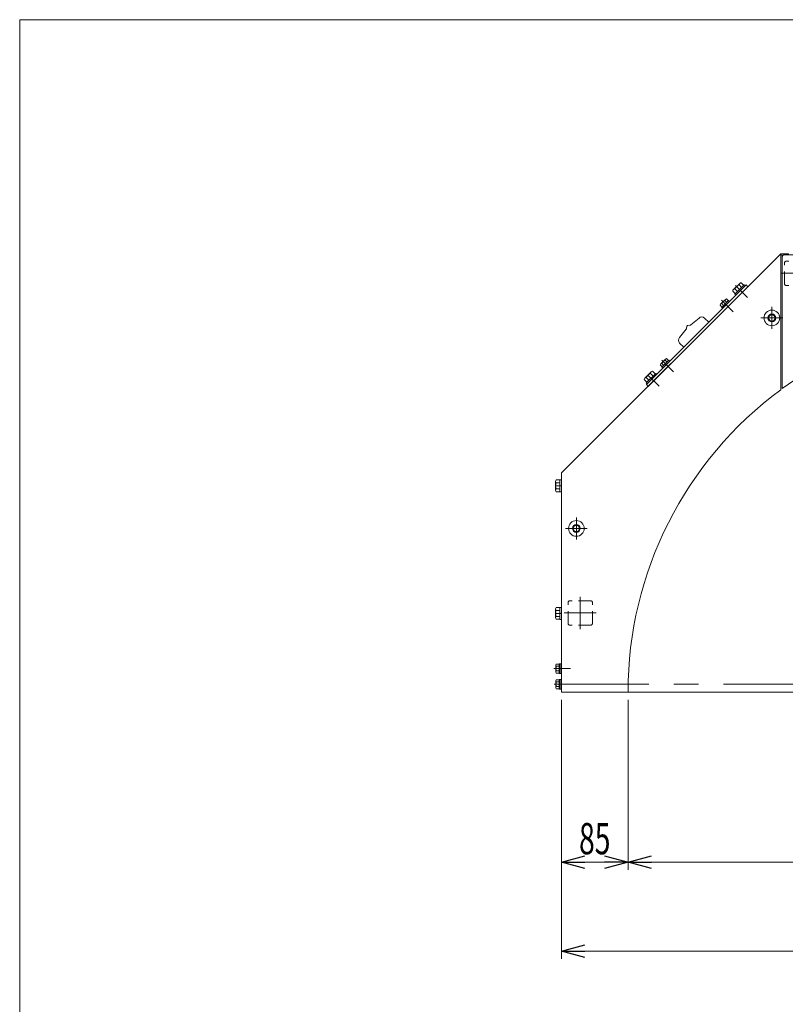
# Model space of a CAD drawing. Units: millimetres. Extents: x -1970 to 1970, y -1352 to 1351.
# Drawn here: x -1970 to -992, y 93 to 1351 of the extents above; entities that cross this region are included whole.
import ezdxf
from ezdxf.enums import TextEntityAlignment as Align

# ---------------------------------------------------------------- set-up
doc = ezdxf.new("R2010")
doc.units = ezdxf.units.MM
doc.header["$LTSCALE"] = 2.5
doc.linetypes.add('CENTERX2', pattern=[101.6, 63.5, -12.7, 12.7, -12.7])
doc.linetypes.add('DASHED2', pattern=[9.525, 6.35, -3.175])
for name, color, linetype in [('100', 7, 'Continuous'), ('2', 7, 'Continuous'), ('L-4', 7, 'Continuous'), ('Layer0027', 7, 'Continuous'), ('Layer0028', 7, 'Continuous'), ('Layer0032', 7, 'Continuous'), ('Layer0033', 7, 'Continuous'), ('Layer0036', 7, 'Continuous'), ('Layer0496', 7, 'Continuous'), ('Z_OM_DASHED', 7, 'Continuous'), ('ZUWAKU', 7, 'Continuous'), ('文字', 7, 'Continuous')]:
    doc.layers.add(name, color=color, linetype=linetype)
doc.styles.add('dcStyle0', font='ＭＳ Ｐゴシック')
doc.dimstyles.new('dc_Rotated', dxfattribs={"dimtxt": 40, "dimasz": 30.000019, "dimexe": 10, "dimexo": 10, "dimgap": 15, "dimtad": 3, "dimdsep": 46, "dimtxsty": 'dcStyle0', "dimblk1": 'OPEN30', "dimblk2": 'OPEN30', "dimsah": 1, "dimcen": 0.09, "dimclrd": 2, "dimclre": 2, "dimclrt": 2, "dimadec": 0, "dimazin": 2, "dimtfac": 1, "dimtdec": 4, "dimtmove": 0, "dimatfit": 3, "dimfxl": 1, "dimarcsym": 1})

# ---------------------------------------------------------------- blocks, each defined once
blk = doc.blocks.new('DC_GROUP_W_GBC180HS_S_030_4_2')
at = {"layer": 'Layer0028', "color": 3, "linetype": 'CENTERX2', "lineweight": 13}
blk.add_line((-1270.5, 502.2), (-1287.6, 502.2), dxfattribs=at)
blk = doc.blocks.new('DC_GROUP_W_GBC180HS_S_030_4_6')
at = {"layer": 'Layer0496', "color": 3, "linetype": 'Continuous', "lineweight": 13}
for p, q in [((-1113, 961.5), (-1102.4, 969.9)), ((-1095.4, 969.9), (-1090.1, 964.7)), ((-1118.3, 956.7), (-1117.9, 959.8)), ((-1117.1, 960.6), (-1114, 961)), ((-1127.2, 945.1), (-1118.8, 955.7)), ((-1122, 932.8), (-1127.2, 938.1))]:
    blk.add_line(p, q, dxfattribs=at)
for centre, radius, start, end in [((-1098.9, 966.4), 5, 45, 135), ((-1120.3, 957), 2, 321.5198, 352.1849), ((-1116.9, 959.6), 1, 97.8151, 172.1849), ((-1114.3, 963), 2, 277.8151, 308.4802), ((-1123.7, 941.6), 5, 135, 225)]:
    blk.add_arc(centre, radius, start, end, dxfattribs=at)
blk = doc.blocks.new('DC_GROUP_W_GBC180HS_S_030_4_7')
at = {"layer": '100', "color": 7, "linetype": 'Continuous', "lineweight": 13}
for p, q in [((-1074.9, 987.8), (-1068.8, 993.9)), ((-1064.9, 992.1), (-1067.4, 994.6)), ((-1073.1, 984), (-1075.6, 986.4)), ((-1071, 986), (-1073.5, 988.5)), ((-1073.4, 983.6), (-1064.6, 992.5)), ((-1072.3, 982.5), (-1073.4, 983.6)), ((-1072.3, 982.5), (-1063.4, 991.3)), ((-1067, 990.1), (-1069.4, 992.6)), ((-1063.4, 991.3), (-1064.6, 992.5))]:
    blk.add_line(p, q, dxfattribs=at)
at = {"layer": '100', "color": 3, "linetype": 'CENTERX2', "lineweight": 13}
blk.add_line((-1073.6, 992.7), (-1058.7, 977.8), dxfattribs=at)
at = {"layer": '100', "color": 7, "linetype": 'Continuous', "lineweight": 13}
for centre, radius, start, end in [((-1067.1, 992.3), 2.32, 96.4811, 173.5189), ((-1073.2, 986.2), 2.32, 96.4811, 173.5189), ((-1065.8, 984.9), 8.51, 115.1808, 154.8192)]:
    blk.add_arc(centre, radius, start, end, dxfattribs=at)
blk = doc.blocks.new('DC_GROUP_W_GBC180HS_S_030_4_8')
at = {"layer": '100', "color": 7, "linetype": 'Continuous', "lineweight": 13}
for p, q in [((-1149.4, 907.6), (-1151.9, 910.1)), ((-1151.3, 911.5), (-1145.1, 917.6)), ((-1147.4, 909.6), (-1149.9, 912.1)), ((-1149.8, 907.3), (-1140.9, 916.1)), ((-1148.7, 906.1), (-1149.8, 907.3)), ((-1148.7, 906.1), (-1139.8, 915)), ((-1143.3, 913.7), (-1145.8, 916.2)), ((-1141.3, 915.8), (-1143.8, 918.2)), ((-1139.8, 915), (-1140.9, 916.1))]:
    blk.add_line(p, q, dxfattribs=at)
at = {"layer": '100', "color": 3, "linetype": 'CENTERX2', "lineweight": 13}
blk.add_line((-1150, 916.3), (-1135.1, 901.4), dxfattribs=at)
at = {"layer": '100', "color": 7, "linetype": 'Continuous', "lineweight": 13}
for centre, radius, start, end in [((-1149.6, 909.8), 2.32, 96.4811, 173.5189), ((-1142.2, 908.5), 8.51, 115.1808, 154.8192), ((-1143.5, 915.9), 2.32, 96.4811, 173.5189)]:
    blk.add_arc(centre, radius, start, end, dxfattribs=at)
blk = doc.blocks.new('DC_GROUP_W_GBC180HS_S_030_4_10')
at = {"layer": 'Z_OM_DASHED', "color": 7, "linetype": 'Continuous', "lineweight": 13}
for p, q in [((-1058.5, 1006.4), (-1050.5, 1014.3)), ((-1056.6, 1000.4), (-1044.6, 1012.5)), ((-1053.3, 1003.8), (-1056.6, 1007.2)), ((-1055.5, 999.3), (-1043.5, 1011.3)), ((-1048, 1009.1), (-1051.3, 1012.5)), ((-1045.3, 1011.8), (-1048.7, 1015.1)), ((-1043.5, 1011.3), (-1044.6, 1012.5)), ((-1055.9, 1001.1), (-1059.3, 1004.5)), ((-1055.5, 999.3), (-1056.6, 1000.4))]:
    blk.add_line(p, q, dxfattribs=at)
for centre, radius, start, end in [((-1056.5, 1004.4), 2.79, 92.7545, 177.2455), ((-1047.4, 1003.2), 10.1, 113.1345, 156.8655), ((-1048.5, 1012.3), 2.79, 92.7545, 177.2455)]:
    blk.add_arc(centre, radius, start, end, dxfattribs=at)
blk = doc.blocks.new('DC_GROUP_W_GBC180HS_S_030_4_9')
at = {"layer": 'Z_OM_DASHED', "linetype": 'Continuous'}
blk.add_blockref('DC_GROUP_W_GBC180HS_S_030_4_10', (0, 0), dxfattribs=at)
blk = doc.blocks.new('DC_GROUP_W_GBC180HS_S_030_4_12')
at = {"layer": 'Z_OM_DASHED', "color": 7, "linetype": 'Continuous', "lineweight": 13}
for p, q in [((-1163.7, 901.2), (-1171.6, 893.2)), ((-1157.7, 899.3), (-1169.8, 887.3)), ((-1166.4, 890.7), (-1169.8, 894)), ((-1156.6, 898.2), (-1168.6, 886.2)), ((-1161.1, 896), (-1164.5, 899.3)), ((-1158.4, 898.6), (-1161.8, 902)), ((-1156.6, 898.2), (-1157.7, 899.3)), ((-1169.1, 888), (-1172.4, 891.4)), ((-1168.6, 886.2), (-1169.8, 887.3))]:
    blk.add_line(p, q, dxfattribs=at)
for centre, radius, start, end in [((-1169.6, 891.2), 2.79, 92.7545, 177.2455), ((-1160.5, 890.1), 10.1, 113.1345, 156.8655), ((-1161.7, 899.2), 2.79, 92.7545, 177.2455)]:
    blk.add_arc(centre, radius, start, end, dxfattribs=at)
blk = doc.blocks.new('DC_GROUP_W_GBC180HS_S_030_4_11')
at = {"layer": 'Z_OM_DASHED', "linetype": 'Continuous'}
blk.add_blockref('DC_GROUP_W_GBC180HS_S_030_4_12', (0, 0), dxfattribs=at)
blk = doc.blocks.new('DC_GROUP_W_GBC180HS_S_030_4_5')
at = {"layer": 'Z_OM_DASHED', "color": 7, "linetype": 'Continuous', "lineweight": 13}
for p, q in [((-1169.7, 885.1), (-1042.4, 1012.4)), ((-1167.4, 882.8), (-1040.1, 1010.1)), ((-1042.4, 1012.4), (-1040.1, 1010.1)), ((-1169.7, 885.1), (-1167.4, 882.8))]:
    blk.add_line(p, q, dxfattribs=at)
at = {"layer": 'Z_OM_DASHED', "color": 3, "linetype": 'CENTERX2', "lineweight": 13}
for p, q in [((-1056, 1011.8), (-1040.6, 996.4)), ((-1167.6, 897.2), (-1153.5, 883.1))]:
    blk.add_line(p, q, dxfattribs=at)
at = {"linetype": 'Continuous'}
for name in ['DC_GROUP_W_GBC180HS_S_030_4_9', 'DC_GROUP_W_GBC180HS_S_030_4_11']:
    blk.add_blockref(name, (0, 0), dxfattribs=at)
at = {"layer": '100', "linetype": 'Continuous'}
for name in ['DC_GROUP_W_GBC180HS_S_030_4_7', 'DC_GROUP_W_GBC180HS_S_030_4_8']:
    blk.add_blockref(name, (0, 0), dxfattribs=at)
at = {"layer": 'Layer0496', "linetype": 'Continuous'}
blk.add_blockref('DC_GROUP_W_GBC180HS_S_030_4_6', (0, 0), dxfattribs=at)
blk = doc.blocks.new('_Open30')
at = {"color": 0, "linetype": 'ByBlock', "lineweight": -2}
for p, q in [((-1, 0.267949), (0, 0)), ((0, 0), (-1, -0.267949)), ((0, 0), (-1, 0))]:
    blk.add_line(p, q, dxfattribs=at)
blk = doc.blocks.new('*D60')
at = {"color": 2, "linetype": 'Continuous', "lineweight": 13}
for p, q in [((-1278.1, 477.2), (-1278.1, 151.2)), ((-148.1, 477.2), (-148.1, 151.2)), ((-1278.1, 161.2), (-148.1, 161.2))]:
    blk.add_line(p, q, dxfattribs=at)
at = {"color": 2, "xscale": 30.00002807615286, "yscale": 29.99989368223643}
for p, rotation in [((-1278.1, 161.2), 180), ((-148.1, 161.2), 360)]:
    blk.add_blockref('_Open30', p, dxfattribs=dict(at, rotation=rotation))
at = {"color": 2, "style": 'dcStyle0', "width": 0.6875}
blk.add_text('1130', height=40, dxfattribs=at).set_placement((-753.1, 176.2), (-673.1, 176.2), align=Align.FIT)
blk = doc.blocks.new('DC_GROUP_W_GBC180HS_S_030_4_72')
at = {"layer": '文字', "color": 3, "linetype": 'CENTERX2', "lineweight": 13}
for p, q in [((-1009.4, 984.2), (-1009.4, 956.2)), ((-1023.4, 970.2), (-995.4, 970.2))]:
    blk.add_line(p, q, dxfattribs=at)
at = {"layer": '文字', "color": 7, "linetype": 'Continuous', "lineweight": 13}
blk.add_circle((-1009.4, 970.2), 10, dxfattribs=at)
blk = doc.blocks.new('DC_GROUP_W_GBC180HS_S_030_4_73')
at = {"layer": '文字', "color": 7, "linetype": 'Continuous', "lineweight": 13}
for p, q in [((-1014, 970.2), (-1011.7, 974.2)), ((-1011.7, 966.2), (-1014, 970.2)), ((-1011.7, 974.2), (-1007.1, 974.2)), ((-1007.1, 974.2), (-1004.8, 970.2)), ((-1004.8, 970.2), (-1007.1, 966.2)), ((-1007.1, 966.2), (-1011.7, 966.2))]:
    blk.add_line(p, q, dxfattribs=at)
for radius in [5, 4]:
    blk.add_circle((-1009.4, 970.2), radius, dxfattribs=at)
blk = doc.blocks.new('DC_GROUP_W_GBC180HS_S_030_4_71')
at = {"layer": '文字', "linetype": 'Continuous'}
for name in ['DC_GROUP_W_GBC180HS_S_030_4_72', 'DC_GROUP_W_GBC180HS_S_030_4_73']:
    blk.add_blockref(name, (0, 0), dxfattribs=at)
blk = doc.blocks.new('DC_GROUP_W_GBC180HS_S_030_4_75')
at = {"layer": '文字', "color": 3, "linetype": 'CENTERX2', "lineweight": 13}
for p, q in [((-1259.1, 715.2), (-1259.1, 687.2)), ((-1273.1, 701.2), (-1245.1, 701.2))]:
    blk.add_line(p, q, dxfattribs=at)
at = {"layer": '文字', "color": 7, "linetype": 'Continuous', "lineweight": 13}
blk.add_circle((-1259.1, 701.2), 10, dxfattribs=at)
blk = doc.blocks.new('DC_GROUP_W_GBC180HS_S_030_4_76')
at = {"layer": '文字', "color": 7, "linetype": 'Continuous', "lineweight": 13}
for p, q in [((-1263.7, 701.2), (-1261.4, 705.2)), ((-1261.4, 705.2), (-1256.8, 705.2)), ((-1256.8, 705.2), (-1254.5, 701.2)), ((-1261.4, 697.2), (-1263.7, 701.2)), ((-1256.8, 697.2), (-1261.4, 697.2)), ((-1254.5, 701.2), (-1256.8, 697.2))]:
    blk.add_line(p, q, dxfattribs=at)
for radius in [5, 4]:
    blk.add_circle((-1259.1, 701.2), radius, dxfattribs=at)
blk = doc.blocks.new('DC_GROUP_W_GBC180HS_S_030_4_74')
at = {"layer": '文字', "linetype": 'Continuous'}
for name in ['DC_GROUP_W_GBC180HS_S_030_4_75', 'DC_GROUP_W_GBC180HS_S_030_4_76']:
    blk.add_blockref(name, (0, 0), dxfattribs=at)
blk = doc.blocks.new('DC_GROUP_W_GBC180HS_S_030_4_92')
at = {"layer": 'Layer0036', "color": 4, "linetype": 'DASHED2', "lineweight": 13}
for p, q in [((-187.6, 579.7), (-187.6, 606.7)), ((-158.6, 608.7), (-185.6, 608.7)), ((-156.6, 579.7), (-156.6, 606.7)), ((-158.6, 577.7), (-185.6, 577.7))]:
    blk.add_line(p, q, dxfattribs=at)
for centre, start, end in [((-185.6, 606.7), 90, 180), ((-158.6, 606.7), 0, 90), ((-185.6, 579.7), 180, 270), ((-158.6, 579.7), 270, 0)]:
    blk.add_arc(centre, 2, start, end, dxfattribs=at)
blk = doc.blocks.new('DC_GROUP_W_GBC180HS_S_030_4_91')
at = {"layer": 'Layer0036', "color": 3, "linetype": 'CENTERX2', "lineweight": 13}
for p, q in [((-172.1, 572.7), (-172.1, 613.7)), ((-151.6, 593.2), (-192.6, 593.2))]:
    blk.add_line(p, q, dxfattribs=at)
at = {"layer": 'Layer0036', "linetype": 'Continuous'}
blk.add_blockref('DC_GROUP_W_GBC180HS_S_030_4_92', (0, 0), dxfattribs=at)
blk = doc.blocks.new('DC_GROUP_W_GBC180HS_S_030_4_94')
at = {"layer": 'Layer0036', "color": 4, "linetype": 'DASHED2', "lineweight": 13}
for p, q in [((-464.1, 1013.7), (-464.1, 1040.7)), ((-435.1, 1042.7), (-462.1, 1042.7)), ((-433.1, 1013.7), (-433.1, 1040.7)), ((-435.1, 1011.7), (-462.1, 1011.7))]:
    blk.add_line(p, q, dxfattribs=at)
for centre, start, end in [((-462.1, 1040.7), 90, 180), ((-435.1, 1040.7), 0, 90), ((-462.1, 1013.7), 180, 270), ((-435.1, 1013.7), 270, 0)]:
    blk.add_arc(centre, 2, start, end, dxfattribs=at)
blk = doc.blocks.new('DC_GROUP_W_GBC180HS_S_030_4_93')
at = {"layer": 'Layer0036', "color": 3, "linetype": 'CENTERX2', "lineweight": 13}
for p, q in [((-448.6, 1006.7), (-448.6, 1047.7)), ((-428.1, 1027.2), (-469.1, 1027.2))]:
    blk.add_line(p, q, dxfattribs=at)
at = {"layer": 'Layer0036', "linetype": 'Continuous'}
blk.add_blockref('DC_GROUP_W_GBC180HS_S_030_4_94', (0, 0), dxfattribs=at)
blk = doc.blocks.new('DC_GROUP_W_GBC180HS_S_030_4_96')
at = {"layer": 'Layer0036', "color": 4, "linetype": 'DASHED2', "lineweight": 13}
for p, q in [((-993.1, 1013.7), (-993.1, 1040.7)), ((-964.1, 1042.7), (-991.1, 1042.7)), ((-962.1, 1013.7), (-962.1, 1040.7)), ((-964.1, 1011.7), (-991.1, 1011.7))]:
    blk.add_line(p, q, dxfattribs=at)
for centre, start, end in [((-991.1, 1040.7), 90, 180), ((-964.1, 1040.7), 0, 90), ((-991.1, 1013.7), 180, 270), ((-964.1, 1013.7), 270, 0)]:
    blk.add_arc(centre, 2, start, end, dxfattribs=at)
blk = doc.blocks.new('DC_GROUP_W_GBC180HS_S_030_4_95')
at = {"layer": 'Layer0036', "color": 3, "linetype": 'CENTERX2', "lineweight": 13}
for p, q in [((-977.6, 1006.7), (-977.6, 1047.7)), ((-957.1, 1027.2), (-998.1, 1027.2))]:
    blk.add_line(p, q, dxfattribs=at)
at = {"layer": 'Layer0036', "linetype": 'Continuous'}
blk.add_blockref('DC_GROUP_W_GBC180HS_S_030_4_96', (0, 0), dxfattribs=at)
blk = doc.blocks.new('DC_GROUP_W_GBC180HS_S_030_4_98')
at = {"layer": 'Layer0036', "color": 4, "linetype": 'DASHED2', "lineweight": 13}
for p, q in [((-1269.6, 579.7), (-1269.6, 606.7)), ((-1240.6, 608.7), (-1267.6, 608.7)), ((-1238.6, 579.7), (-1238.6, 606.7)), ((-1240.6, 577.7), (-1267.6, 577.7))]:
    blk.add_line(p, q, dxfattribs=at)
for centre, start, end in [((-1267.6, 606.7), 90, 180), ((-1240.6, 606.7), 0, 90), ((-1267.6, 579.7), 180, 270), ((-1240.6, 579.7), 270, 0)]:
    blk.add_arc(centre, 2, start, end, dxfattribs=at)
blk = doc.blocks.new('DC_GROUP_W_GBC180HS_S_030_4_97')
at = {"layer": 'Layer0036', "color": 3, "linetype": 'CENTERX2', "lineweight": 13}
for p, q in [((-1254.1, 572.7), (-1254.1, 613.7)), ((-1233.6, 593.2), (-1274.6, 593.2))]:
    blk.add_line(p, q, dxfattribs=at)
at = {"layer": 'Layer0036', "linetype": 'Continuous'}
blk.add_blockref('DC_GROUP_W_GBC180HS_S_030_4_98', (0, 0), dxfattribs=at)
blk = doc.blocks.new('DC_GROUP_W_GBC180HS_S_030_4_90')
at = {"layer": 'Layer0036', "linetype": 'Continuous'}
for name in ['DC_GROUP_W_GBC180HS_S_030_4_95', 'DC_GROUP_W_GBC180HS_S_030_4_93', 'DC_GROUP_W_GBC180HS_S_030_4_97', 'DC_GROUP_W_GBC180HS_S_030_4_91']:
    blk.add_blockref(name, (0, 0), dxfattribs=at)
blk = doc.blocks.new('DC_GROUP_W_GBC180HS_S_030_4_119')
at = {"color": 140, "linetype": 'Continuous', "lineweight": 13}
for p, q in [((-1285.6, 750), (-1285.6, 761.3)), ((-1280.1, 763.2), (-1284.9, 763.2)), ((-1280.1, 759.4), (-1284.9, 759.4)), ((-1278.1, 763.4), (-1280.1, 763.4)), ((-1280.1, 748), (-1280.1, 763.4)), ((-1280.1, 756.2), (-1278.1, 755.7)), ((-1280.1, 755.7), (-1278.1, 755.1)), ((-1278.1, 748), (-1278.1, 763.4)), ((-1280.1, 751.9), (-1284.9, 751.9)), ((-1280.1, 748.2), (-1284.9, 748.2)), ((-1278.1, 748), (-1280.1, 748))]:
    blk.add_line(p, q, dxfattribs=at)
at = {"color": 3, "linetype": 'CENTERX2', "lineweight": 13}
blk.add_line((-1285.6, 755.7), (-1278.1, 755.7), dxfattribs=at)
at = {"color": 140, "linetype": 'Continuous', "lineweight": 13}
for centre, radius, start, end in [((-1282.8, 761.3), 2.79, 137.7545, 222.2455), ((-1275.5, 755.7), 10.1, 158.1345, 201.8655), ((-1282.8, 750), 2.79, 137.7545, 222.2455)]:
    blk.add_arc(centre, radius, start, end, dxfattribs=at)
blk = doc.blocks.new('DC_GROUP_W_GBC180HS_S_030_4_120')
at = {"color": 140, "linetype": 'Continuous', "lineweight": 13}
for p, q in [((-1285.6, 587), (-1285.6, 598.3)), ((-1280.1, 600.2), (-1284.9, 600.2)), ((-1280.1, 596.4), (-1284.9, 596.4)), ((-1278.1, 600.4), (-1280.1, 600.4)), ((-1280.1, 585), (-1280.1, 600.4)), ((-1280.1, 593.2), (-1278.1, 592.7)), ((-1280.1, 592.7), (-1278.1, 592.1)), ((-1278.1, 585), (-1278.1, 600.4)), ((-1280.1, 588.9), (-1284.9, 588.9)), ((-1280.1, 585.2), (-1284.9, 585.2)), ((-1278.1, 585), (-1280.1, 585))]:
    blk.add_line(p, q, dxfattribs=at)
at = {"color": 3, "linetype": 'CENTERX2', "lineweight": 13}
blk.add_line((-1285.6, 592.7), (-1278.1, 592.7), dxfattribs=at)
at = {"color": 140, "linetype": 'Continuous', "lineweight": 13}
for centre, radius, start, end in [((-1282.8, 598.3), 2.79, 137.7545, 222.2455), ((-1275.5, 592.7), 10.1, 158.1345, 201.8655), ((-1282.8, 587), 2.79, 137.7545, 222.2455)]:
    blk.add_arc(centre, radius, start, end, dxfattribs=at)
blk = doc.blocks.new('DC_GROUP_W_GBC180HS_S_030_4_67')
at = {"layer": 'Layer0032', "color": 3, "linetype": 'CENTERX2', "lineweight": 13}
for p, q in [((-518.1, 1040.9), (-518.1, 1046.5)), ((-520.9, 1043.7), (-515.3, 1043.7))]:
    blk.add_line(p, q, dxfattribs=at)
blk = doc.blocks.new('DC_GROUP_W_GBC180HS_S_030_4_68')
at = {"layer": 'Layer0032', "color": 3, "linetype": 'CENTERX2', "lineweight": 13}
for p, q in [((-558.1, 1040.9), (-558.1, 1046.5)), ((-560.9, 1043.7), (-555.3, 1043.7))]:
    blk.add_line(p, q, dxfattribs=at)
blk = doc.blocks.new('DC_GROUP_W_GBC180HS_S_030_4_69')
at = {"layer": 'Layer0032', "color": 3, "linetype": 'CENTERX2', "lineweight": 13}
for p, q in [((-908.1, 1040.9), (-908.1, 1046.5)), ((-905.3, 1043.7), (-910.9, 1043.7))]:
    blk.add_line(p, q, dxfattribs=at)
blk = doc.blocks.new('DC_GROUP_W_GBC180HS_S_030_4_70')
at = {"layer": 'Layer0032', "color": 3, "linetype": 'CENTERX2', "lineweight": 13}
for p, q in [((-868.1, 1040.9), (-868.1, 1046.5)), ((-865.3, 1043.7), (-870.9, 1043.7))]:
    blk.add_line(p, q, dxfattribs=at)
blk = doc.blocks.new('DC_GROUP_W_GBC180HS_S_030_4_66')
at = {"layer": 'Layer0032', "color": 7, "linetype": 'Continuous', "lineweight": 13}
for p, q in [((-1278.1, 772.2), (-998.1, 1052.2)), ((-988.1, 1052.2), (-998.1, 1052.2)), ((-998.1, 1052.2), (-998.1, 878.4)), ((-997.4, 1050.6), (-998.1, 1049.9)), ((-997.4, 1050.6), (-994.7, 1050.6)), ((-996.1, 879.9), (-996.1, 1048.7)), ((-994.1, 1050.7), (-432.1, 1050.7)), ((-988.1, 1050.7), (-988.1, 1052.2)), ((-438.1, 1052.2), (-428.1, 1052.2)), ((-438.1, 1050.7), (-438.1, 1052.2)), ((-428.8, 1050.6), (-431.5, 1050.6)), ((-430.1, 879.9), (-430.1, 1048.7)), ((-428.8, 1050.6), (-428.1, 1049.9)), ((-428.1, 1052.2), (-428.1, 878.4)), ((-148.1, 772.2), (-428.1, 1052.2)), ((-1278.1, 492.2), (-1278.1, 772.2)), ((-148.1, 492.2), (-148.1, 772.2)), ((-1193.1, 492.2), (-1278.1, 492.2)), ((-233.1, 492.2), (-148.1, 492.2))]:
    blk.add_line(p, q, dxfattribs=at)
at = {"layer": 'Layer0032', "color": 3, "linetype": 'CENTERX2', "lineweight": 13}
for p, q in [((-1268.6, 522.2), (-1287.4, 522.2)), ((-157.6, 522.2), (-138.8, 522.2))]:
    blk.add_line(p, q, dxfattribs=at)
at = {"layer": 'Layer0032', "color": 7, "linetype": 'Continuous', "lineweight": 13}
for centre, radius, start, end in [((-994.1, 1048.7), 2, 90, 180), ((-432.1, 1048.7), 2, 0, 90), ((-713.1, 492.2), 480, 53.8727, 126.1275), ((-713.1, 492.2), 480, 126.4235, 180), ((-713.1, 492.2), 480, 360, 53.5765)]:
    blk.add_arc(centre, radius, start, end, dxfattribs=at)
at = {"layer": 'Layer0032', "linetype": 'Continuous'}
for name in ['DC_GROUP_W_GBC180HS_S_030_4_69', 'DC_GROUP_W_GBC180HS_S_030_4_70', 'DC_GROUP_W_GBC180HS_S_030_4_68', 'DC_GROUP_W_GBC180HS_S_030_4_67']:
    blk.add_blockref(name, (0, 0), dxfattribs=at)
blk = doc.blocks.new('DC_GROUP_W_GBC180HS_S_030_4_63')
at = {"layer": 'ZUWAKU', "color": 7, "linetype": 'Continuous', "lineweight": 13}
for p, q in [((1970, 1351.3), (-1970, 1351.3)), ((-1970, 1351.3), (-1970, -1328.7))]:
    blk.add_line(p, q, dxfattribs=at)
blk = doc.blocks.new('*D72')
at = {"layer": '2', "color": 2, "linetype": 'Continuous', "lineweight": 13}
for p, q in [((-1278.1, 482.2), (-1278.1, 264.9)), ((-1193.1, 482.2), (-1193.1, 264.9)), ((-1278.1, 274.9), (-1193.1, 274.9))]:
    blk.add_line(p, q, dxfattribs=at)
at = {"layer": '2', "color": 2, "xscale": 30.00002807615286, "yscale": 29.99989368223643}
for p, rotation in [((-1278.1, 274.9), 180), ((-1193.1, 274.9), 360)]:
    blk.add_blockref('_Open30', p, dxfattribs=dict(at, rotation=rotation))
at = {"layer": '2', "color": 2, "style": 'dcStyle0', "width": 0.6875}
blk.add_text('85', height=40, dxfattribs=at).set_placement((-1255.6, 284.9), (-1215.6, 284.9), align=Align.FIT)
blk = doc.blocks.new('*D73')
at = {"layer": '2', "color": 2, "linetype": 'Continuous', "lineweight": 13}
for p, q in [((-1193.1, 482.2), (-1193.1, 264.9)), ((-233.1, 482.2), (-233.1, 264.9)), ((-1193.1, 274.9), (-233.1, 274.9))]:
    blk.add_line(p, q, dxfattribs=at)
at = {"layer": '2', "color": 2, "xscale": 30.00002807615286, "yscale": 29.99989368223643}
for p, rotation in [((-1193.1, 274.9), 180), ((-233.1, 274.9), 360)]:
    blk.add_blockref('_Open30', p, dxfattribs=dict(at, rotation=rotation))
at = {"layer": '2', "color": 2, "style": 'dcStyle0', "width": 0.6875}
blk.add_text('960', height=40, dxfattribs=at).set_placement((-743.1, 284.9), (-683.1, 284.9), align=Align.FIT)

msp = doc.modelspace()

# ---------------------------------------------------------------- linework, layer by layer
at = {"layer": 'L-4', "color": 7, "linetype": 'Continuous', "lineweight": 13}
for p, q in [((-1285.2065, 497.8311), (-1285.2065, 506.4914)), ((-1281.2065, 507.9347), (-1284.7022, 507.9347)), ((-1281.2065, 505.048), (-1284.7022, 505.048)), ((-1279.7065, 508.2612), (-1281.2065, 508.2612)), ((-1281.2065, 496.0612), (-1281.2065, 508.2612)), ((-1278.1065, 508.4112), (-1279.7065, 508.4112)), ((-1279.7065, 495.9112), (-1279.7065, 508.4112)), ((-1281.2065, 499.2745), (-1284.7022, 499.2745)), ((-1281.2065, 496.3877), (-1284.7022, 496.3877)), ((-1281.2065, 502.5632), (-1279.7065, 502.1612)), ((-1281.2065, 502.1612), (-1279.7065, 501.7593)), ((-1279.7065, 496.0612), (-1281.2065, 496.0612)), ((-1278.1065, 495.9112), (-1279.7065, 495.9112))]:
    msp.add_line(p, q, dxfattribs=at)
at = {"layer": 'L-4', "color": 3, "linetype": 'CENTERX2', "lineweight": 13}
msp.add_line((-150.4065, 502.1612), (-1275.8065, 502.1612), dxfattribs=at)
at = {"layer": 'L-4', "color": 7, "linetype": 'Continuous', "lineweight": 13}
for centre, radius, start, end in [((-1282.8888, 506.4914), 2.3177, 141.4810607, 218.5189393), ((-1276.6923, 502.1612), 8.5142, 160.1808068, 199.8191932), ((-1282.8888, 497.8311), 2.3177, 141.4810607, 218.5189393)]:
    msp.add_arc(centre, radius, start, end, dxfattribs=at)
at = {"layer": 'Layer0027', "color": 3, "linetype": 'Continuous', "lineweight": 13}
msp.add_line((-1267.5682, 492.1612), (-158.6448, 492.1612), dxfattribs=at)
at = {"layer": 'Layer0033', "color": 7, "linetype": 'Continuous', "lineweight": 13}
for p, q in [((-1278.1065, 528.4112), (-1279.7065, 528.4112)), ((-1279.7065, 515.9112), (-1279.7065, 528.4112)), ((-1285.2065, 517.8311), (-1285.2065, 526.4914)), ((-1281.2065, 527.9347), (-1284.7022, 527.9347)), ((-1281.2065, 525.048), (-1284.7022, 525.048)), ((-1281.2065, 519.2745), (-1284.7022, 519.2745)), ((-1281.2065, 516.3877), (-1284.7022, 516.3877)), ((-1279.7065, 528.2612), (-1281.2065, 528.2612)), ((-1281.2065, 516.0612), (-1281.2065, 528.2612)), ((-1281.2065, 522.5632), (-1279.7065, 522.1612)), ((-1281.2065, 522.1612), (-1279.7065, 521.7593)), ((-1279.7065, 516.0612), (-1281.2065, 516.0612)), ((-1278.1065, 515.9112), (-1279.7065, 515.9112))]:
    msp.add_line(p, q, dxfattribs=at)
at = {"layer": 'Layer0033', "color": 3, "linetype": 'CENTERX2', "lineweight": 13}
msp.add_line((-1287.7065, 522.1612), (-1266.7065, 522.1612), dxfattribs=at)
at = {"layer": 'Layer0033', "color": 7, "linetype": 'Continuous', "lineweight": 13}
for centre, radius, start, end in [((-1282.8888, 526.4914), 2.3177, 141.4810607, 218.5189393), ((-1276.6923, 522.1612), 8.5142, 160.1808068, 199.8191932), ((-1282.8888, 517.8311), 2.3177, 141.4810607, 218.5189393)]:
    msp.add_arc(centre, radius, start, end, dxfattribs=at)

# ---------------------------------------------------------------- block references
at = {"linetype": 'Continuous'}
for name in ['DC_GROUP_W_GBC180HS_S_030_4_90', 'DC_GROUP_W_GBC180HS_S_030_4_5', 'DC_GROUP_W_GBC180HS_S_030_4_71', 'DC_GROUP_W_GBC180HS_S_030_4_119', 'DC_GROUP_W_GBC180HS_S_030_4_74', 'DC_GROUP_W_GBC180HS_S_030_4_120']:
    msp.add_blockref(name, (0, 0), dxfattribs=at)
at = {"layer": 'Layer0028', "linetype": 'Continuous'}
msp.add_blockref('DC_GROUP_W_GBC180HS_S_030_4_2', (0, 0), dxfattribs=at)
at = {"layer": 'Layer0032', "linetype": 'Continuous'}
msp.add_blockref('DC_GROUP_W_GBC180HS_S_030_4_66', (0, 0), dxfattribs=at)
at = {"layer": 'ZUWAKU', "linetype": 'Continuous'}
msp.add_blockref('DC_GROUP_W_GBC180HS_S_030_4_63', (0, 0), dxfattribs=at)

# ---------------------------------------------------------------- dimensions: what is measured, and where the dimension line sits
at = {"linetype": 'Continuous', "lineweight": 13}
dim = msp.add_linear_dim(base=(-148.108, 161.1819), p1=(-1278.1065, 487.1605), p2=(-148.108, 487.1605), dimstyle='dc_Rotated', override={"dimtxt": 40, "dimasz": 30.000019, "dimexe": 10, "dimexo": 10, "dimgap": 15, "dimtad": 3, "dimtih": 0, "dimtoh": 0, "dimdec": 2, "dimlfac": 1, "dimzin": 8, "dimtxsty": 'dcStyle0', "dimblk1": 'Open30', "dimblk2": 'Open30', "dimsah": 1, "dimclrd": 2, "dimclre": 2, "dimclrt": 2, "dimazin": 2, "dimtofl": 1, "dimtolj": 0, "dimtzin": 8, "dimarcsym": 1}, dxfattribs=at)
dim.commit()
dim.dimension.update_dxf_attribs({"geometry": '*D60', "text_midpoint": (-713.1073, 161.1819), "dimtype": 160})
at = {"layer": '2', "linetype": 'Continuous', "lineweight": 13}
for base, p1, p2, picture, middle in [((-1193.1065, 274.9167), (-1278.1065, 492.1605), (-1193.1065, 492.1605), '*D72', (-1235.6065, 274.9167)), ((-233.108, 274.9167), (-1193.1065, 492.1605), (-233.108, 492.1605), '*D73', (-713.1073, 274.9167))]:
    dim = msp.add_linear_dim(base=base, p1=p1, p2=p2, dimstyle='dc_Rotated', override={"dimtxt": 40, "dimasz": 30.000019, "dimexe": 10, "dimexo": 10, "dimgap": 10, "dimtad": 3, "dimtih": 0, "dimtoh": 0, "dimdec": 2, "dimlfac": 1, "dimzin": 8, "dimtxsty": 'dcStyle0', "dimblk1": 'Open30', "dimblk2": 'Open30', "dimsah": 1, "dimclrd": 2, "dimclre": 2, "dimclrt": 2, "dimazin": 2, "dimtofl": 1, "dimtolj": 0, "dimtzin": 8, "dimarcsym": 1}, dxfattribs=at)
    dim.commit()
    dim.dimension.update_dxf_attribs({"geometry": picture, "text_midpoint": middle, "dimtype": 160})

doc.saveas('drawing.dxf')
